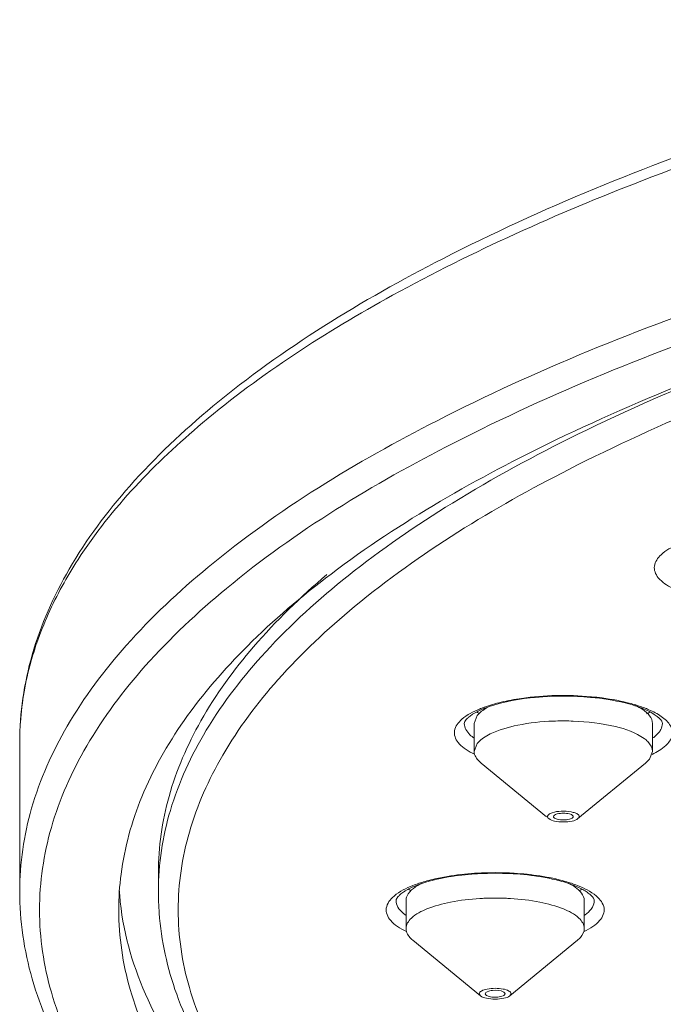
# Model space of a CAD drawing. Units: millimetres. Extents: x 32 to 933, y 35 to 400.
# Drawn here: x 352 to 356, y 380 to 386 of the extents above; entities that cross this region are included whole.
import ezdxf

# ---------------------------------------------------------------- set-up
doc = ezdxf.new("R2010")
doc.units = ezdxf.units.MM
doc.layers.get('0').update_dxf_attribs({"lineweight": 35})
doc.layers.add('02___PRT_ALL_AXES', color=7, linetype='Continuous')

msp = doc.modelspace()

# ---------------------------------------------------------------- linework, layer by layer
at = {"color": 7, "linetype": 'Continuous', "lineweight": 5}
for p, q in [((355.4364, 381.0341), (355.4344, 381.0285)), ((352.9416, 380.557), (352.9416, 380.6745))]:
    msp.add_line(p, q, dxfattribs=at)
at = {"color": 9, "linetype": 'Continuous', "lineweight": 5}
for centre, radius, start, end in [((354.7144, 381.1747), 2.7153, 147.08135, 151.2205), ((355.5089, 379.9743), 1.8175, 84.76392, 84.93348), ((355.9159, 381.7266), 0.2493, 305.85474, 308.58107), ((355.1516, 381.8688), 0.4969, 242.62276, 243.56765), ((354.6555, 380.6196), 0.2625, 233.17576, 234.44097), ((355.4778, 380.6196), 0.2625, 305.55902, 306.82421)]:
    msp.add_arc(centre, radius, start, end, dxfattribs=at)
at = {"color": 7, "linetype": 'Continuous', "lineweight": 5}
for centre, radius, start, end in [((355.1364, 381.9904), 0.3548, 238.30389, 239.86593), ((355.2724, 381.0156), 0.7475, 109.00079, 109.73642), ((355.7057, 380.9708), 0.7949, 70.59844, 72.26491), ((355.8448, 382.0111), 0.3789, 297.7043, 301.56701), ((355.153, 382.019), 0.3879, 239.86495, 241.3266), ((354.4595, 380.4389), 1.7679, 172.62405, 179.98031), ((354.7105, 380.8798), 0.363, 238.31555, 240.7524), ((354.8512, 379.8723), 0.7747, 108.18888, 109.60316), ((355.2823, 379.8728), 0.7742, 70.37907, 71.80724), ((355.4227, 380.8798), 0.363, 299.24759, 301.68465), ((354.4695, 380.6762), 1.7779, 183.76407, 187.34481), ((354.7808, 380.5571), 1.8391, 180.00375, 184.29022)]:
    msp.add_arc(centre, radius, start, end, dxfattribs=at)
for points, knots in [([(367.6916, 386.923), (366.6786, 386.923), (364.686, 386.8569), (361.7943, 386.5617), (359.1249, 386.0829), (356.775, 385.4387), (354.8286, 384.6531), (353.5196, 383.8569), (352.7638, 383.1469), (352.3694, 382.619), (352.1234, 382.067), (352.0666, 381.6827), (352.0666, 381.4967)], [0, 0, 0, 0, 0.173489, 0.341121, 0.497383, 0.63744, 0.7576, 0.856043, 0.897501, 0.934513, 0.968152, 1, 1, 1, 1]), ([(382.677, 380.6659), (382.6554, 380.8327), (382.5601, 381.176), (382.2821, 381.6635), (381.873, 382.135), (381.1148, 382.7762), (379.8409, 383.4992), (377.9735, 384.2165), (375.742, 384.8044), (373.2243, 385.2409), (370.5085, 385.5097), (367.6916, 385.6004), (364.8748, 385.5097), (362.159, 385.2409), (359.6413, 384.8044), (357.4098, 384.2165), (355.5423, 383.4992), (354.2685, 382.7762), (353.5103, 382.135), (353.1012, 381.6635), (352.8232, 381.176), (352.7278, 380.8327), (352.7063, 380.6659)], [0, 0, 0, 0, 0.015259, 0.031877, 0.050515, 0.071587, 0.12167, 0.182401, 0.25267, 0.330622, 0.413936, 0.5, 0.586064, 0.669378, 0.74733, 0.817599, 0.87833, 0.928413, 0.949485, 0.968123, 0.984741, 1, 1, 1, 1]), ([(352.9416, 380.6745), (352.9416, 380.8363), (352.9902, 381.1722), (353.2019, 381.6588), (353.5456, 382.1303), (353.8399, 382.4146), (354.0044, 382.5547)], [0, 0, 0, 0, 0.21821, 0.450682, 0.708708, 1, 1, 1, 1]), ([(355.6691, 381.7807), (355.5545, 381.7912), (355.3384, 381.7908), (355.1238, 381.755), (355.029, 381.7223)], [0, 0, 0, 0, 0.534404, 1, 1, 1, 1]), ([(355.9479, 381.7279), (355.9277, 381.7344), (355.8364, 381.7599), (355.7422, 381.774), (355.6691, 381.7807)], [0, 0, 0, 0, 0.224024, 1, 1, 1, 1]), ([(355.02, 381.7191), (355.0111, 381.7159), (354.9796, 381.7039), (354.949, 381.6895), (354.9285, 381.6767)], [0, 0, 0, 0, 0.281214, 1, 1, 1, 1]), ([(356.0636, 381.6777), (356.0572, 381.6816), (356.0272, 381.6985), (355.9952, 381.7116), (355.9698, 381.7205)], [0, 0, 0, 0, 0.217876, 1, 1, 1, 1]), ([(354.897, 381.6535), (354.8922, 381.6493), (354.8815, 381.6389), (354.8718, 381.6248), (354.8718, 381.6158)], [0, 0, 0, 0, 0.415311, 1, 1, 1, 1]), ([(354.9285, 381.6767), (354.9254, 381.6748), (354.9145, 381.6677), (354.904, 381.6598), (354.897, 381.6535)], [0, 0, 0, 0, 0.278097, 1, 1, 1, 1]), ([(356.0965, 381.6537), (356.0943, 381.6556), (356.0839, 381.6644), (356.0726, 381.6721), (356.0636, 381.6777)], [0, 0, 0, 0, 0.220772, 1, 1, 1, 1]), ([(356.1218, 381.6158), (356.1218, 381.6177), (356.1195, 381.6331), (356.1067, 381.6447), (356.0965, 381.6537)], [0, 0, 0, 0, 0.119132, 1, 1, 1, 1]), ([(355.4343, 381.0285), (355.4343, 381.0276), (355.4347, 381.0256), (355.4358, 381.0238), (355.4364, 381.023)], [0, 0, 0, 0, 0.472982, 1, 1, 1, 1]), ([(355.5572, 381.0341), (355.5521, 381.0407), (355.5301, 381.0477), (355.4968, 381.0512), (355.4635, 381.0478), (355.4416, 381.0407), (355.4364, 381.0341)], [0, 0, 0, 0, 0.197849, 0.499999, 0.80211, 1, 1, 1, 1]), ([(355.4364, 381.023), (355.4416, 381.0164), (355.4635, 381.0093), (355.4968, 381.0059), (355.5301, 381.0093), (355.552, 381.0164), (355.5572, 381.023)], [0, 0, 0, 0, 0.197849, 0.499999, 0.80211, 1, 1, 1, 1]), ([(355.5593, 381.0285), (355.5593, 381.0295), (355.5589, 381.0315), (355.5578, 381.0332), (355.5572, 381.0341)], [0, 0, 0, 0, 0.472982, 1, 1, 1, 1]), ([(355.5572, 381.023), (355.5576, 381.0236), (355.5584, 381.0247), (355.5589, 381.0259), (355.559, 381.0265)], [0, 0, 0, 0, 0.520972, 1, 1, 1, 1]), ([(355.559, 381.0265), (355.5591, 381.0269), (355.5592, 381.0275), (355.5593, 381.0282), (355.5593, 381.0285)], [0, 0, 0, 0, 0.503436, 1, 1, 1, 1]), ([(355.0666, 380.6709), (355.0245, 380.6709), (354.8706, 380.6657), (354.7157, 380.6433), (354.6093, 380.6083)], [0, 0, 0, 0, 0.273411, 1, 1, 1, 1]), ([(355.524, 380.6083), (355.492, 380.6188), (355.3426, 380.6581), (355.1872, 380.6709), (355.0666, 380.6709)], [0, 0, 0, 0, 0.21824, 1, 1, 1, 1]), ([(354.5912, 380.6021), (354.5822, 380.5989), (354.5505, 380.5868), (354.5195, 380.5723), (354.4988, 380.5595)], [0, 0, 0, 0, 0.28124, 1, 1, 1, 1]), ([(355.6345, 380.5594), (355.6283, 380.5633), (355.5987, 380.5801), (355.5672, 380.5931), (355.5422, 380.602)], [0, 0, 0, 0, 0.217732, 1, 1, 1, 1]), ([(352.0666, 380.557), (352.0666, 380.371), (352.1234, 379.9867), (352.3694, 379.4347), (352.7638, 378.9068), (353.5196, 378.1968), (354.8286, 377.4006), (356.775, 376.6149), (359.1249, 375.9708), (361.7943, 375.4919), (364.686, 375.1968), (366.6786, 375.1307), (367.6916, 375.1307)], [0, 0, 0, 0, 0.031848, 0.065487, 0.102499, 0.143957, 0.2424, 0.36256, 0.502617, 0.658879, 0.826511, 1, 1, 1, 1]), ([(354.4668, 380.536), (354.462, 380.5317), (354.4513, 380.5213), (354.4416, 380.5072), (354.4416, 380.4983)], [0, 0, 0, 0, 0.415286, 1, 1, 1, 1]), ([(354.4988, 380.5595), (354.4956, 380.5575), (354.4845, 380.5503), (354.4739, 380.5423), (354.4668, 380.536)], [0, 0, 0, 0, 0.278368, 1, 1, 1, 1]), ([(355.6665, 380.536), (355.6643, 380.5379), (355.6542, 380.5464), (355.6433, 380.554), (355.6345, 380.5594)], [0, 0, 0, 0, 0.221265, 1, 1, 1, 1]), ([(355.6916, 380.4983), (355.6916, 380.5001), (355.6893, 380.5154), (355.6766, 380.527), (355.6665, 380.536)], [0, 0, 0, 0, 0.118926, 1, 1, 1, 1]), ([(352.7062, 380.4489), (352.7335, 380.2369), (352.9175, 379.6651), (353.6076, 378.8299), (354.306, 378.3427), (354.7117, 378.1031)], [0, 0, 0, 0, 0.201776, 0.555281, 1, 1, 1, 1]), ([(352.6916, 380.4395), (352.6916, 380.2702), (352.7441, 379.9182), (352.9721, 379.4095), (353.3416, 378.9174), (354.0591, 378.2459), (355.3111, 377.4873), (357.179, 376.7353), (359.4397, 376.1169), (362.0103, 375.6566), (364.7961, 375.3728), (367.6916, 375.2769), (370.5872, 375.3728), (373.373, 375.6566), (375.9435, 376.1169), (378.2043, 376.7353), (380.0721, 377.4873), (381.3242, 378.2459), (382.0416, 378.9174), (382.4112, 379.4095), (382.6392, 379.9182), (382.6916, 380.2702), (382.6916, 380.4395)], [0, 0, 0, 0, 0.015151, 0.031345, 0.0494, 0.069863, 0.118948, 0.179229, 0.249648, 0.328282, 0.412664, 0.5, 0.587336, 0.671718, 0.750352, 0.820771, 0.881052, 0.930137, 0.9506, 0.968655, 0.984849, 1, 1, 1, 1]), ([(352.9468, 380.4195), (352.9598, 380.2453), (353.0394, 379.8876), (353.3016, 379.3794), (353.6971, 378.8937), (354.4342, 378.2416), (355.6824, 377.5108), (357.5195, 376.7892), (359.7209, 376.1987), (362.2103, 375.7603), (364.8999, 375.4904), (367.6916, 375.3992), (370.4834, 375.4904), (373.173, 375.7604), (375.6624, 376.1987), (377.8638, 376.7892), (379.7009, 377.5108), (380.9491, 378.2416), (381.6862, 378.8938), (382.0816, 379.3795), (382.3439, 379.8876), (382.4234, 380.2453), (382.4365, 380.4195)], [0, 0, 0, 0, 0.015974, 0.033025, 0.051853, 0.072925, 0.122722, 0.183073, 0.253026, 0.330774, 0.413984, 0.5, 0.586017, 0.669226, 0.746975, 0.816927, 0.877278, 0.927075, 0.948147, 0.966975, 0.984026, 1, 1, 1, 1]), ([(355.1208, 379.9216), (355.1004, 379.9337), (355.0609, 379.9334), (355.0232, 379.9286), (355.0041, 379.9171), (355.0041, 379.911)], [0, 0, 0, 0, 0.574407, 0.85163, 1, 1, 1, 1]), ([(355.0125, 379.9003), (355.0328, 379.8882), (355.0724, 379.8885), (355.1101, 379.8933), (355.1291, 379.9048), (355.1291, 379.911)], [0, 0, 0, 0, 0.574407, 0.85163, 1, 1, 1, 1])]:
    msp.add_open_spline(points, degree=3, knots=knots, dxfattribs=at)
at = {"color": 9, "linetype": 'Continuous', "lineweight": 5}
for points, knots in [([(352.4351, 382.6504), (352.6461, 382.9768), (353.2625, 383.6125), (354.486, 384.3989), (356.0704, 385.1062), (357.9766, 385.7139), (360.1552, 386.2067), (363.4125, 386.7002), (365.9601, 386.8408), (367.6916, 386.8408)], [0, 0, 0, 0, 0.071842, 0.160766, 0.267684, 0.391513, 0.529976, 0.680015, 1, 1, 1, 1]), ([(367.6916, 385.9011), (366.6749, 385.9011), (364.6753, 385.8348), (361.7736, 385.5392), (359.0959, 385.0597), (356.7409, 384.4156), (354.7953, 383.6322), (353.4911, 382.842), (352.7437, 382.1426), (352.3588, 381.63), (352.1212, 381.1001), (352.0666, 380.7334), (352.0666, 380.557)], [0, 0, 0, 0, 0.174675, 0.343436, 0.500703, 0.641543, 0.762104, 0.860274, 0.901199, 0.937311, 0.969694, 1, 1, 1, 1]), ([(367.6916, 385.7408), (366.6831, 385.7408), (364.6994, 385.6752), (361.8209, 385.3819), (359.1647, 384.9063), (356.8285, 384.2673), (354.8984, 383.4902), (353.6047, 382.7063), (352.8633, 382.0124), (352.4814, 381.504), (352.2458, 380.978), (352.1655, 380.4395), (352.2458, 379.901), (352.4814, 379.3751), (352.8633, 378.8667), (353.6047, 378.1727), (354.8984, 377.3889), (356.8285, 376.6118), (359.1647, 375.9728), (361.8209, 375.4972), (364.6994, 375.2039), (366.6831, 375.1382), (367.6916, 375.1382)], [0, 0, 0, 0, 0.087338, 0.171718, 0.250352, 0.320771, 0.381052, 0.430137, 0.4506, 0.468656, 0.484847, 0.5, 0.515153, 0.531344, 0.5494, 0.569863, 0.618948, 0.679229, 0.749648, 0.828282, 0.912662, 1, 1, 1, 1]), ([(382.3166, 380.4395), (382.3166, 380.6046), (382.2655, 380.9478), (382.0432, 381.4438), (381.6829, 381.9236), (380.9833, 382.5783), (379.7626, 383.3179), (377.9415, 384.0512), (375.7372, 384.6541), (373.2309, 385.1029), (370.5148, 385.3796), (367.6916, 385.4731), (364.8685, 385.3796), (362.1523, 385.1029), (359.646, 384.6541), (357.4418, 384.0512), (355.6206, 383.3179), (354.3999, 382.5783), (353.7004, 381.9236), (353.3401, 381.4438), (353.1177, 380.9478), (353.0666, 380.6046), (353.0666, 380.4395)], [0, 0, 0, 0, 0.015151, 0.031345, 0.0494, 0.069863, 0.118948, 0.179228, 0.249648, 0.328282, 0.412664, 0.5, 0.587336, 0.671718, 0.750352, 0.820772, 0.881052, 0.930137, 0.9506, 0.968655, 0.984849, 1, 1, 1, 1]), ([(357.5333, 384.2147), (356.8694, 383.999), (355.9324, 383.6401), (354.8173, 383.0365), (354.1528, 382.5805), (353.6242, 382.1024), (353.2366, 381.604), (352.9969, 381.0875), (352.9416, 380.729), (352.9416, 380.557)], [0, 0, 0, 0, 0.337944, 0.483534, 0.613078, 0.727142, 0.827329, 0.916706, 1, 1, 1, 1]), ([(356.1848, 382.4688), (356.1519, 382.4858), (356.1071, 382.5142), (356.0729, 382.5689), (356.0663, 382.6247), (356.119, 382.6965), (356.1803, 382.7277), (356.2178, 382.7439)], [0, 0, 0, 0, 0.281028, 0.386131, 0.479528, 0.689967, 1, 1, 1, 1]), ([(352.1371, 382.0036), (352.1484, 382.044), (352.1999, 382.209), (352.2716, 382.3673), (352.3345, 382.482)], [0, 0, 0, 0, 0.242874, 1, 1, 1, 1]), ([(352.0666, 381.4967), (352.0666, 381.539), (352.0725, 381.7099), (352.1026, 381.8798), (352.1371, 382.0036)], [0, 0, 0, 0, 0.247683, 1, 1, 1, 1]), ([(354.9671, 381.707), (354.9773, 381.7112), (355.022, 381.7284), (355.0681, 381.7415), (355.1039, 381.7501)], [0, 0, 0, 0, 0.230929, 1, 1, 1, 1]), ([(355.1039, 381.7501), (355.1467, 381.7603), (355.3331, 381.7941), (355.5247, 381.7976), (355.6694, 381.7847)], [0, 0, 0, 0, 0.232447, 1, 1, 1, 1]), ([(355.6748, 381.7842), (355.6971, 381.7822), (355.7811, 381.7729), (355.8646, 381.7575), (355.9246, 381.7412)], [0, 0, 0, 0, 0.265172, 1, 1, 1, 1]), ([(354.9231, 381.4276), (354.9047, 381.4371), (354.8721, 381.4566), (354.8335, 381.4916), (354.8107, 381.5299), (354.806, 381.5874), (354.8635, 381.6595), (354.9277, 381.6907), (354.9671, 381.707)], [0, 0, 0, 0, 0.152806, 0.278261, 0.381328, 0.473529, 0.685582, 1, 1, 1, 1]), ([(356.0047, 381.7156), (356.0154, 381.7116), (356.0535, 381.6963), (356.0904, 381.6772), (356.1148, 381.6602)], [0, 0, 0, 0, 0.277703, 1, 1, 1, 1]), ([(356.1148, 381.6602), (356.1374, 381.6443), (356.1769, 381.6113), (356.1911, 381.5319), (356.138, 381.4645), (356.0874, 381.4354), (356.0567, 381.4207)], [0, 0, 0, 0, 0.25815, 0.455496, 0.682471, 1, 1, 1, 1]), ([(354.9346, 381.5224), (354.9251, 381.5292), (354.8954, 381.5524), (354.8718, 381.5893), (354.8718, 381.6158)], [0, 0, 0, 0, 0.306655, 1, 1, 1, 1]), ([(356.1118, 381.5777), (356.1096, 381.5736), (356.0988, 381.5562), (356.0838, 381.5416), (356.0714, 381.5317)], [0, 0, 0, 0, 0.224892, 1, 1, 1, 1]), ([(354.624, 380.6195), (354.6564, 380.6288), (354.8015, 380.6629), (354.9514, 380.6747), (355.0666, 380.6747)], [0, 0, 0, 0, 0.226132, 1, 1, 1, 1]), ([(355.0666, 380.6747), (355.1065, 380.6747), (355.2553, 380.6701), (355.4044, 380.6496), (355.5092, 380.6195)], [0, 0, 0, 0, 0.267645, 1, 1, 1, 1]), ([(354.5089, 380.3021), (354.4883, 380.3118), (354.452, 380.3318), (354.4084, 380.368), (354.3817, 380.4078), (354.3744, 380.4687), (354.4366, 380.5456), (354.5053, 380.5771), (354.5478, 380.5938)], [0, 0, 0, 0, 0.156265, 0.283936, 0.387395, 0.478104, 0.686039, 1, 1, 1, 1]), ([(355.5855, 380.5938), (355.628, 380.5771), (355.6967, 380.5456), (355.7588, 380.4687), (355.7515, 380.4078), (355.7249, 380.368), (355.6813, 380.3318), (355.6449, 380.3118), (355.6244, 380.3021)], [0, 0, 0, 0, 0.313955, 0.521887, 0.612598, 0.716059, 0.843733, 1, 1, 1, 1]), ([(354.4981, 380.4095), (354.4932, 380.4131), (354.4761, 380.4269), (354.461, 380.4436), (354.4532, 380.4574)], [0, 0, 0, 0, 0.279613, 1, 1, 1, 1]), ([(355.6801, 380.4574), (355.6777, 380.4531), (355.6654, 380.4348), (355.6488, 380.4197), (355.6352, 380.4095)], [0, 0, 0, 0, 0.223413, 1, 1, 1, 1]), ([(353.0666, 380.4395), (353.0666, 380.2744), (353.1177, 379.9312), (353.3401, 379.4352), (353.7004, 378.9554), (354.3999, 378.3007), (355.6206, 377.5611), (357.4418, 376.8279), (359.646, 376.225), (362.1523, 375.7762), (364.8685, 375.4995), (367.6916, 375.406), (370.5148, 375.4995), (373.2309, 375.7762), (375.7372, 376.225), (377.9415, 376.8279), (379.7626, 377.5611), (380.9833, 378.3007), (381.6829, 378.9554), (382.0432, 379.4352), (382.2655, 379.9312), (382.3166, 380.2744), (382.3166, 380.4395)], [0, 0, 0, 0, 0.015151, 0.031345, 0.0494, 0.069863, 0.118948, 0.179228, 0.249648, 0.328282, 0.412664, 0.5, 0.587336, 0.671718, 0.750352, 0.820772, 0.881052, 0.930137, 0.9506, 0.968655, 0.984849, 1, 1, 1, 1])]:
    msp.add_open_spline(points, degree=3, knots=knots, dxfattribs=at)
for points in [[(355.9246, 381.7412), (355.9516, 381.7338), (355.9784, 381.7254), (356.0047, 381.7156)], [(356.1218, 381.6158), (356.1218, 381.6027), (356.1179, 381.5893), (356.1118, 381.5777)], [(354.5478, 380.5938), (354.5727, 380.6036), (354.5982, 380.612), (354.624, 380.6195)], [(355.5092, 380.6195), (355.535, 380.612), (355.5606, 380.6036), (355.5855, 380.5938)], [(354.4532, 380.4574), (354.4462, 380.4697), (354.4416, 380.4841), (354.4416, 380.4983)], [(355.6916, 380.4983), (355.6916, 380.4841), (355.6871, 380.4697), (355.6801, 380.4574)]]:
    msp.add_open_spline(points, degree=3, dxfattribs=at)
at = {"color": 7, "linetype": 'Continuous', "lineweight": 5}
for points in [[(355.0041, 379.911), (355.0041, 379.9064), (355.0086, 379.9026), (355.0125, 379.9003)], [(355.1291, 379.911), (355.1291, 379.9155), (355.1246, 379.9193), (355.1208, 379.9216)]]:
    msp.add_open_spline(points, degree=3, dxfattribs=at)
at = {"layer": '02___PRT_ALL_AXES', "color": 7, "linetype": 'Continuous', "lineweight": 5}
for p, q in [((354.9535, 381.6656), (354.9344, 381.6158)), ((354.9343, 381.4397), (354.9343, 381.6158)), ((356.0593, 381.4397), (356.0593, 381.6158)), ((352.0666, 381.4967), (352.0666, 380.557)), ((354.9535, 381.4894), (354.9343, 381.4397)), ((356.0593, 381.4397), (356.0402, 381.3899)), ((356.016, 381.3656), (356.0402, 381.3899)), ((355.3912, 381.0263), (354.9776, 381.3656)), ((355.5891, 381.0154), (356.016, 381.3656)), ((355.5889, 381.0154), (355.5934, 381.0197)), ((354.5041, 380.4983), (354.5041, 380.3221)), ((355.6291, 380.4983), (355.6291, 380.3221)), ((354.9743, 379.8978), (354.5474, 380.248)), ((355.1589, 379.8978), (355.5858, 380.248)), ((354.9666, 379.911), (354.9744, 379.8978)), ((355.1589, 379.8978), (355.1666, 379.911))]:
    msp.add_line(p, q, dxfattribs=at)
for centre, radius, start, end in [((355.4969, 379.9938), 1.6383, 88.28855, 92.23156), ((355.4977, 380.0221), 1.61, 87.80823, 88.28552), ((355.0646, 378.9231), 1.5913, 92.19917, 93.4471), ((355.0666, 378.873), 1.6414, 87.79825, 92.20175), ((355.0686, 378.9231), 1.5913, 86.5529, 87.80083)]:
    msp.add_arc(centre, radius, start, end, dxfattribs=at)
for points, knots in [([(354.9535, 381.6656), (354.9576, 381.6709), (354.9792, 381.6941), (355.0065, 381.7111), (355.0285, 381.7224)], [0, 0, 0, 0, 0.213286, 1, 1, 1, 1]), ([(355.9521, 381.7288), (355.968, 381.7213), (356.0134, 381.6975), (356.0594, 381.6514), (356.0593, 381.6158)], [0, 0, 0, 0, 0.331041, 1, 1, 1, 1]), ([(355.036, 381.55), (355.0905, 381.5766), (355.2229, 381.6134), (355.358, 381.6279), (355.4331, 381.6308)], [0, 0, 0, 0, 0.446304, 1, 1, 1, 1]), ([(355.5592, 381.6309), (355.6485, 381.6274), (355.8018, 381.609), (355.9538, 381.5597), (356.0066, 381.521)], [0, 0, 0, 0, 0.576906, 1, 1, 1, 1]), ([(354.9535, 381.4894), (354.956, 381.4927), (354.968, 381.5064), (354.9823, 381.5179), (354.9939, 381.5258)], [0, 0, 0, 0, 0.225926, 1, 1, 1, 1]), ([(356.0066, 381.521), (356.0147, 381.515), (356.0398, 381.4945), (356.0593, 381.4625), (356.0593, 381.4397)], [0, 0, 0, 0, 0.304006, 1, 1, 1, 1]), ([(354.9344, 381.4397), (354.9343, 381.4333), (354.9387, 381.4039), (354.96, 381.3801), (354.9776, 381.3656)], [0, 0, 0, 0, 0.21907, 1, 1, 1, 1]), ([(355.4261, 381.0527), (355.4445, 381.059), (355.4854, 381.0643), (355.5349, 381.0619), (355.5703, 381.0525), (355.5879, 381.0442), (355.5987, 381.0319), (355.5958, 381.0227), (355.5934, 381.0197)], [0, 0, 0, 0, 0.304366, 0.633312, 0.769507, 0.871707, 0.9401, 1, 1, 1, 1]), ([(355.4002, 381.0374), (355.3979, 381.0344), (355.3949, 381.0252), (355.4011, 381.0182), (355.4045, 381.0154)], [0, 0, 0, 0, 0.466344, 1, 1, 1, 1]), ([(355.4002, 381.0374), (355.4014, 381.0389), (355.4088, 381.046), (355.4184, 381.0501), (355.4261, 381.0527)], [0, 0, 0, 0, 0.195844, 1, 1, 1, 1]), ([(355.4045, 381.0154), (355.4148, 381.007), (355.4467, 380.9973), (355.4968, 380.9926), (355.5469, 380.9973), (355.5788, 381.007), (355.5891, 381.0154)], [0, 0, 0, 0, 0.208433, 0.499779, 0.791161, 1, 1, 1, 1]), ([(354.5041, 380.4983), (354.5041, 380.5083), (354.5176, 380.5603), (354.5688, 380.5906), (354.6064, 380.6089)], [0, 0, 0, 0, 0.192956, 1, 1, 1, 1]), ([(355.5269, 380.6089), (355.5421, 380.6015), (355.5858, 380.5778), (355.6291, 380.5327), (355.6291, 380.4983)], [0, 0, 0, 0, 0.329116, 1, 1, 1, 1]), ([(354.5041, 380.3221), (354.5041, 380.3467), (354.5437, 380.405), (354.6475, 380.4544), (354.7942, 380.495), (354.9074, 380.5078), (354.969, 380.5115)], [0, 0, 0, 0, 0.140144, 0.355065, 0.6498, 1, 1, 1, 1]), ([(355.1643, 380.5115), (355.2259, 380.5078), (355.3391, 380.495), (355.4858, 380.4544), (355.5895, 380.405), (355.6291, 380.3467), (355.6291, 380.3221)], [0, 0, 0, 0, 0.3502, 0.644935, 0.859856, 1, 1, 1, 1]), ([(354.5041, 380.3221), (354.5041, 380.3157), (354.5086, 380.2864), (354.5298, 380.2625), (354.5474, 380.248)], [0, 0, 0, 0, 0.218293, 1, 1, 1, 1]), ([(355.5858, 380.248), (355.5925, 380.2535), (355.6137, 380.273), (355.6291, 380.3017), (355.6291, 380.3221)], [0, 0, 0, 0, 0.297599, 1, 1, 1, 1]), ([(355.0166, 379.9406), (355.0493, 379.947), (355.0978, 379.9458), (355.1481, 379.9339), (355.1666, 379.9182), (355.1666, 379.911)], [0, 0, 0, 0, 0.623409, 0.86457, 1, 1, 1, 1]), ([(354.9666, 379.911), (354.9666, 379.9182), (354.9852, 379.934), (355.004, 379.9381), (355.0166, 379.9406)], [0, 0, 0, 0, 0.359621, 1, 1, 1, 1]), ([(354.9744, 379.8978), (354.9846, 379.8893), (355.0165, 379.8798), (355.0666, 379.875), (355.1167, 379.8798), (355.1487, 379.8893), (355.1589, 379.8978)], [0, 0, 0, 0, 0.208558, 0.5, 0.791442, 1, 1, 1, 1])]:
    msp.add_open_spline(points, degree=3, knots=knots, dxfattribs=at)
msp.add_open_spline([(354.9939, 381.5258), (355.0073, 381.5349), (355.0215, 381.5429), (355.036, 381.55)], degree=3, dxfattribs=at)

doc.saveas('drawing.dxf')
